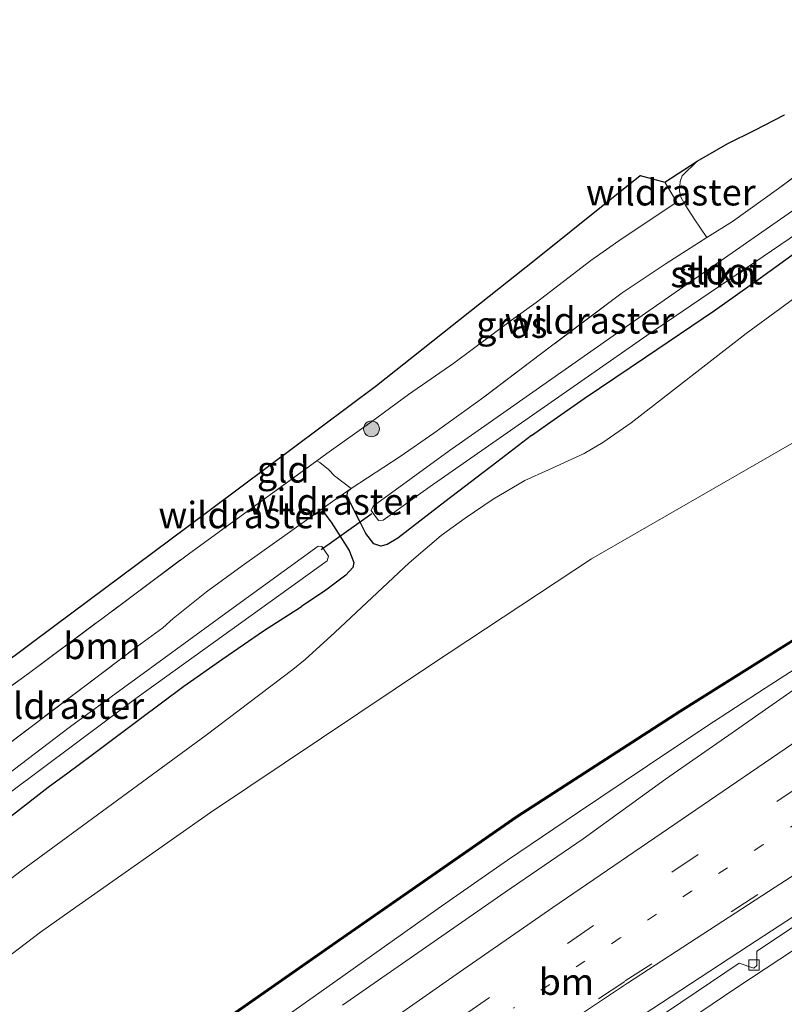
# Model space of a CAD drawing. Units: metres. Extents: x 142158 to 150002, y 468748 to 475002.
# Drawn here: x 144178 to 144250, y 471123 to 471216 of the extents above; entities that cross this region are included whole.
import ezdxf
from ezdxf.enums import TextEntityAlignment as Align

# ---------------------------------------------------------------- set-up
doc = ezdxf.new("R2010")
doc.units = ezdxf.units.M
for name, pattern in [('IE-TERREINAFSCHEIDING', [10, 8, -2]), ('VW-1-3_STREEP', [4, 1, -3]), ('VW-3-9_STREEP', [12, 3, -9])]:
    doc.linetypes.add(name, pattern=pattern)
doc.layers.get('0').update_dxf_attribs({"lineweight": 25})
for name, color, linetype, lineweight in [('B-ME-BV-GELEIDECONSTRUCTIE-GELEIDERAIL-L-B1', 213, 'BV-GELEIDERAIL', 18), ('B-ME-GR-BOMENSTRUIKEN-GV-B6', 93, 'Continuous', 18), ('B-ME-GR-BOOM-GV-B6', 93, 'Continuous', 18), ('B-ME-GR-BOOM-S-B1', 93, 'Continuous', 18), ('B-ME-GR-STRUIKEN-GV-B6', 93, 'Continuous', 18), ('B-ME-GW-INSTEEKWATERGANG-L-B1', 10, 'Continuous', 25), ('B-ME-GW-TEENLIJN-L-B1', 93, 'Continuous', 18), ('B-ME-IE-GRASLAND-GV-B6', 93, 'Continuous', 18), ('B-ME-IE-GRONDWERKLIJN-GROND_INGERICHT-GV-B6', 253, 'Continuous', 18), ('B-ME-IE-TERREINAFSCHEIDING-RASTERHEKWERK-L-B1', 8, 'IE-TERREINAFSCHEIDING', 18), ('B-ME-KG-KADASTRAAL-OPNAMEDTMGRENS-L-B1', 10, 'Continuous', 25), ('B-ME-KW-DUIKER-L-B1', 10, 'Continuous', 25), ('B-ME-KW-GELUIDSWERING-GV-B6', 8, 'Continuous', 18), ('B-ME-KW-SCHERM-L-B1', 8, 'Continuous', 18), ('B-ME-OG-WATER-GV-B6', 153, 'Continuous', 18), ('B-ME-VH-VERH_SOORT-BITUMEN-GV-B6', 8, 'IE-TERREINAFSCHEIDING-NATUURLIJK-HOUTWAL', 18), ('B-ME-VV-KOLK-S-B1', 8, 'Continuous', 18), ('B-ME-VW-MARKERING-13STREEP-045-L-B1', 255, 'VW-1-3_STREEP', 18), ('B-ME-VW-MARKERING-39STREEP-015-L-B1', 255, 'VW-3-9_STREEP', 18), ('B-ME-VW-MARKERING-STREEP-015-L-B1', 7, 'Continuous', 18)]:
    doc.layers.add(name, color=color, linetype=linetype, lineweight=lineweight)
doc.styles.add('NLCS-ISO', font='NLCS-ISO.TTF')
doc.linetypes.add('BV-GELEIDERAIL', pattern='A,10,-3,[108,NLCS.SHX,S=1,R=0,X=0,Y=0],-3', length=16)
doc.linetypes.add('IE-TERREINAFSCHEIDING-NATUURLIJK-HOUTWAL', pattern='A,7,-1.5,[67,NLCS.SHX,S=0.75,R=45,X=0,Y=0],-1.5,7,-1.5,[70,NLCS.SHX,S=0.75,R=0,X=0,Y=0],-1.5', length=20)

# ---------------------------------------------------------------- blocks, each defined once
blk = doc.blocks.new('boom')
blk.add_hatch(color=256).paths.add_polyline_path([(-0.75, 0, 1), (0.75, 0, 1)])
blk.add_circle((0, 0), 0.75)
blk = doc.blocks.new('kolk')
blk.add_lwpolyline([(-0.5, -0.5), (0.5, -0.5), (0.5, 0.5), (-0.5, 0.5)], close=True)

msp = doc.modelspace()

# ---------------------------------------------------------------- linework, layer by layer
at = {"layer": 'B-ME-BV-GELEIDECONSTRUCTIE-GELEIDERAIL-L-B1'}
for points in [[(144177.2534, 471102.9307, 9.4048), (144182.656, 471106.9337, 9.4462), (144189.0415, 471111.6446, 9.4462), (144194.4543, 471115.5849, 9.4878), (144200.9693, 471120.2667, 9.5626), (144207.4641, 471124.8449, 9.5793), (144212.8974, 471128.711, 9.6417), (144217.27, 471131.7965, 9.6417), (144223.8349, 471136.3633, 9.6916), (144230.4597, 471140.8668, 9.7665), (144237.1094, 471145.3204, 9.8081), (144242.6433, 471149.0203, 9.8538), (144248.252, 471152.6875, 9.8788), (144256.0741, 471157.716, 9.9287), (144260.6011, 471160.5827, 9.9412), (144263.9814, 471162.7333, 9.9703), (144267.4141, 471164.8282, 9.9994), (144271.9586, 471167.6901, 9.9864), (144277.6532, 471171.2172, 10.0046), (144282.1523, 471174.0625, 10.0083), (144287.7388, 471177.619, 10.052), (144292.5674, 471180.6314, 10.0265), (144298.1934, 471184.0881, 10.0684)], [(144238.8394, 471119.7662, 9.2356), (144245.4894, 471124.2494, 9.3006), (144251.0238, 471127.898, 9.3708), (144256.5828, 471131.563, 9.3448), (144262.1217, 471135.2448, 9.4436), (144266.6091, 471138.1458, 9.4332), (144271.1195, 471141.031, 9.4644), (144276.666, 471144.6207, 9.532), (144278.9226, 471146.1181, 9.5803), (144285.6736, 471150.4168, 9.5803), (144292.4235, 471154.7067, 9.5972), (144299.0675, 471159.0759, 9.5905), (144304.7168, 471162.8787, 9.631), (144308.028, 471165.0916, 9.6513), (144310.2489, 471166.5337, 9.6468)]]:
    msp.add_polyline3d(points, dxfattribs=at)
at = {"layer": 'B-ME-GR-BOMENSTRUIKEN-GV-B6'}
for points in [[(144166.0902, 471126.4484, 3.87), (144177.7179, 471135.3829, 3.8649), (144186.8587, 471142.0722, 3.847), (144195.2487, 471148.2238, 3.8032), (144203.4929, 471154.4488, 3.9232), (144204.6385, 471155.4031, 3.9081), (144207.4625, 471157.9727, 3.8824), (144214.5133, 471164.5895, 3.9389), (144217.5471, 471167.171, 3.9075), (144219.8282, 471168.8232, 3.8931), (144222.4593, 471170.6169, 3.8696), (144225.4605, 471172.3757, 3.8544), (144227.7169, 471173.4075, 3.8393), (144231.1007, 471174.9349, 3.8339), (144232.8581, 471175.9865, 3.7873), (144235.5399, 471177.866, 3.7611), (144246.4394, 471186.3228, 3.9405), (144259.2253, 471195.6774, 4.0395), (144266.1564, 471200.2996, 3.9961), (144272.2838, 471204.5822, 3.8908), (144280.4926, 471209.8626, 3.718), (144288.891, 471197.6326, 4.2618)], [(144288.891, 471197.6326, 4.2618), (144255.9809, 471178.9022, 3.9125), (144231.788, 471164.9447, 3.9507), (144216.7123, 471155.0097, 4.111), (144195.676, 471140.9066, 4.1101), (144182.3648, 471131.5433, 4.1238), (144179.5555, 471129.5547, 4.1002), (144171.1978, 471123.1862, 4.1779), (144163.6462, 471117.2618, 4.1145), (144151.9495, 471106.858, 4.3303), (144146.285, 471101.8435, 4.5276), (144139.5364, 471095.8881, 4.4573), (144134.5836, 471091.5328, 4.4224), (144130.4675, 471087.9894, 4.4343), (144119.3445, 471078.6623, 4.2019), (144105.0247, 471067.1376, 4.3983), (144095.303, 471059.4522, 4.0975), (144084.5379, 471050.3214, 3.9354), (144079.9953, 471046.6881, 4.052), (144072.2458, 471040.5894, 4.1315)], [(144072.2458, 471040.5894, 4.1315), (144079.9953, 471046.6881, 4.052), (144084.5379, 471050.3214, 3.9354), (144095.303, 471059.4522, 4.0975), (144105.0247, 471067.1376, 4.3983), (144119.3445, 471078.6623, 4.2019), (144130.4675, 471087.9894, 4.4343), (144134.5836, 471091.5328, 4.4224), (144139.5364, 471095.8881, 4.4573), (144146.285, 471101.8435, 4.5276), (144151.9495, 471106.858, 4.3303), (144163.6462, 471117.2618, 4.1145), (144171.1978, 471123.1862, 4.1779), (144179.5555, 471129.5547, 4.1002), (144182.3648, 471131.5433, 4.1238), (144195.676, 471140.9066, 4.1101), (144216.7123, 471155.0097, 4.111), (144231.788, 471164.9447, 3.9507), (144255.9809, 471178.9022, 3.9125), (144288.891, 471197.6326, 4.2618)], [(144288.891, 471197.6326, 4.2618), (144296.0467, 471187.2139, 9.4127), (144291.1506, 471183.9103, 9.2708), (144286.4679, 471181.0542, 9.2505), (144278.7414, 471175.9794, 9.2558), (144270.3007, 471170.2654, 9.1951), (144268.4426, 471168.9117, 9.1743), (144261.9237, 471164.2345, 9.0331), (144256.0842, 471160.5553, 9.076), (144240.1755, 471150.5703, 8.84), (144224.6499, 471140.5626, 8.8292), (144207.8248, 471128.8567, 8.6738), (144196.3337, 471120.8347, 8.7385), (144184.7041, 471112.8696, 8.5832), (144173.4555, 471105.3623, 8.6091), (144161.9185, 471098.4806, 8.1817), (144160.512, 471097.2908, 8.1428), (144148.8902, 471087.2926, 8.2686), (144134.7798, 471076.1543, 8.2453), (144119.3555, 471063.6715, 8.172), (144103.1454, 471050.4645, 8.0133), (144088.9218, 471038.7338, 7.9156), (144080.7732, 471032.0476, 7.7569), (144072.2987, 471024.8648, 7.7691)]]:
    msp.add_polyline3d(points, dxfattribs=at)
at = {"layer": 'B-ME-GR-BOOM-GV-B6'}
for points in [[(144242.735, 471195.418, 3.6967), (144241.5237, 471197.1972, 3.7266), (144240.7207, 471198.4312, 3.7117), (144240.2523, 471199.2387, 3.8014), (144240.1339, 471199.8423, 3.8314), (144240.1888, 471200.733, 3.8239), (144240.3819, 471201.2592, 3.8089), (144241.8126, 471202.672, 3.7865), (144244.7089, 471204.3258, 3.8164), (144247.2686, 471205.6011, 3.8164), (144250.0958, 471207.0549, 3.8082)], [(144254.1652, 471203.5217, 3.6987), (144249.5153, 471200.0866, 3.7082), (144245.1549, 471196.9495, 3.681), (144242.735, 471195.418, 3.6967)], [(144168.1915, 471146.7523, 3.7644), (144178.4227, 471154.0828, 3.6678), (144193.7105, 471165.5056, 3.6748), (144205.742, 471174.2375, 3.8657)], [(144205.742, 471174.2375, 3.8657), (144206.0299, 471174.0737, 3.8939), (144206.8706, 471173.4289, 3.8939), (144207.4298, 471172.8299, 3.848), (144208.9944, 471171.6388, 3.669), (144207.2512, 471170.3964, 3.7645), (144205.464, 471169.1336, 3.6202), (144203.3778, 471167.6423, 3.6202), (144198.679, 471164.28, 3.6039), (144195.3039, 471161.8199, 3.6283), (144192.1313, 471159.3055, 3.6202), (144191.1669, 471158.4189, 3.6283), (144188.7232, 471156.6454, 3.6191), (144171.9614, 471143.9515, 3.648)]]:
    msp.add_polyline3d(points, dxfattribs=at)
at = {"layer": 'B-ME-GR-STRUIKEN-GV-B6'}
for points in [[(144253.1763, 471195.5007, 3.8831), (144247.8051, 471191.6147, 3.9011), (144243.4461, 471188.5158, 3.8101), (144236.8956, 471184.064, 3.6535), (144231.087, 471180.1549, 3.6444), (144227.6212, 471177.7127, 3.7141), (144226.0936, 471176.6507, 3.7684), (144222.8288, 471174.125, 3.7684), (144217.8856, 471170.3722, 3.7802), (144213.448, 471166.9177, 3.8513), (144212.4364, 471166.3074, 3.8513), (144211.8345, 471166.1413, 3.8513), (144211.1472, 471166.3913, 3.8158), (144210.4062, 471167.3471, 3.721), (144209.7833, 471168.5554, 3.6855), (144208.6218, 471170.8808, 3.7092), (144208.6521, 471171.3127, 3.721), (144208.9944, 471171.6388, 3.669), (144213.6657, 471174.6636, 3.6198), (144216.8445, 471176.8868, 3.5382), (144221.581, 471180.2866, 3.5654), (144227.9977, 471185.1505, 3.6062), (144234.6976, 471190.1849, 3.681), (144238.8742, 471192.9748, 3.7218), (144242.735, 471195.418, 3.6967), (144245.1549, 471196.9495, 3.681), (144249.5153, 471200.0866, 3.7082), (144254.1652, 471203.5217, 3.6987)], [(144251.1475, 471198.1867, 2.1804), (144236.9067, 471188.254, 2.1804), (144218.2921, 471175.2073, 2.2014), (144211.0922, 471169.9636, 2.2249), (144210.9027, 471169.5513, 2.3121), (144211.5842, 471168.5771, 2.3121), (144212.0539, 471168.616, 2.3121), (144216.512, 471171.8251, 2.3164), (144237.0272, 471186.1212, 2.2987), (144251.4136, 471195.901, 2.3075)], [(144171.9614, 471143.9515, 3.648), (144188.7232, 471156.6454, 3.6191), (144191.1669, 471158.4189, 3.6283), (144192.1313, 471159.3055, 3.6202), (144195.3039, 471161.8199, 3.6283), (144198.679, 471164.28, 3.6039), (144203.3778, 471167.6423, 3.6202), (144205.464, 471169.1336, 3.6202), (144205.9659, 471169.3374, 3.6439), (144206.5162, 471169.2213, 3.7741), (144207.1219, 471168.44, 3.7623), (144208.8102, 471165.7422, 3.7149), (144209.2596, 471164.5948, 3.7623), (144209.1537, 471164.132, 3.7623), (144208.4962, 471163.4065, 3.7741), (144206.6078, 471161.998, 3.7741), (144204.3003, 471160.4245, 3.6951), (144200.6981, 471158.1134, 3.6795), (144196.8486, 471155.4595, 3.6535), (144193.1353, 471152.8717, 3.6015), (144188.9091, 471149.7063, 3.6431), (144184.3756, 471146.3078, 3.6483), (144182.1633, 471144.667, 3.6639), (144180.2998, 471143.2965, 3.6528), (144177.0057, 471140.7389, 3.704)], [(144205.8794, 471166.167, 2.242), (144197.4834, 471160.0521, 2.2694), (144182.4176, 471149.0392, 2.2497), (144172.2873, 471141.3655, 2.299), (144159.4202, 471131.2989, 2.1708), (144145.725, 471120.3833, 2.2035), (144140.3689, 471116.2731, 2.3363), (144114.5521, 471095.6926, 2.0334), (144098.7915, 471082.2851, 2.169), (144088.0079, 471073.6352, 2.2642), (144063.2944, 471051.3663, 2.1252)], [(144064.1625, 471049.9979, 2.2737), (144084.5005, 471068.4618, 2.3227), (144098.9904, 471080.1057, 2.3098), (144123.2937, 471100.6523, 2.3356), (144134.1975, 471108.8998, 2.509), (144142.1904, 471115.2599, 2.4706), (144160.5826, 471130.6404, 2.1739), (144173.6898, 471140.5896, 2.3075), (144188.7166, 471151.8171, 2.2898), (144206.7212, 471164.7773, 2.307), (144206.8583, 471165.2041, 2.242), (144206.2315, 471166.1191, 2.242), (144205.8794, 471166.167, 2.242)]]:
    msp.add_polyline3d(points, dxfattribs=at)
at = {"layer": 'B-ME-GW-INSTEEKWATERGANG-L-B1'}
for points in [[(144226.0936, 471176.6507, 3.7684), (144227.6212, 471177.7127, 3.7141), (144231.087, 471180.1549, 3.6444), (144236.8956, 471184.064, 3.6535), (144243.4461, 471188.5158, 3.8101), (144247.8051, 471191.6147, 3.9011), (144253.1763, 471195.5007, 3.8831), (144258.3648, 471199.3017, 3.8413), (144262.6675, 471202.1097, 3.9011), (144267.4772, 471205.3449, 3.8712), (144271.1856, 471208.3391, 3.6977), (144275.1297, 471211.1587, 3.5901), (144278.0938, 471213.3556, 3.5901)], [(144226.0936, 471176.6507, 3.7684), (144222.8288, 471174.125, 3.7684), (144217.8856, 471170.3722, 3.7802), (144213.448, 471166.9177, 3.8513), (144212.4364, 471166.3074, 3.8513), (144211.8345, 471166.1413, 3.8513), (144211.1472, 471166.3913, 3.8158), (144210.4062, 471167.3471, 3.721), (144209.7833, 471168.5554, 3.6855), (144208.6218, 471170.8808, 3.7092), (144208.6521, 471171.3127, 3.721), (144208.9944, 471171.6388, 3.669)], [(144205.464, 471169.1336, 3.6202), (144205.9659, 471169.3374, 3.6439), (144206.5162, 471169.2213, 3.7741), (144207.1219, 471168.44, 3.7623), (144208.8102, 471165.7422, 3.7149), (144209.2596, 471164.5948, 3.7623), (144209.1537, 471164.132, 3.7623), (144208.4962, 471163.4065, 3.7741), (144206.6078, 471161.998, 3.7741), (144204.3003, 471160.4245, 3.6951)], [(144071.6099, 471054.8357, 3.5124), (144079.1212, 471061.5369, 3.4284), (144084.954, 471066.6744, 3.4862), (144091.4605, 471071.7031, 3.5209), (144095.704, 471075.2823, 3.4746), (144099.3784, 471078.525, 3.5555), (144105.3135, 471083.5901, 3.359), (144114.2405, 471091.256, 3.3821), (144124.7861, 471099.8198, 3.4168), (144131.1121, 471104.2116, 3.8201), (144137.3904, 471109.1768, 3.9435), (144142.8178, 471113.5769, 3.8649), (144146.6879, 471116.7438, 3.8762), (144159.1493, 471126.6594, 3.7912), (144165.6384, 471131.8413, 3.7655), (144177.0057, 471140.7389, 3.704), (144180.2998, 471143.2965, 3.6528), (144182.1633, 471144.667, 3.6639), (144184.3756, 471146.3078, 3.6483), (144188.9091, 471149.7063, 3.6431), (144193.1353, 471152.8717, 3.6015), (144196.8486, 471155.4595, 3.6535), (144200.6981, 471158.1134, 3.6795), (144204.3003, 471160.4245, 3.6951)]]:
    msp.add_polyline3d(points, dxfattribs=at)
at = {"layer": 'B-ME-GW-TEENLIJN-L-B1'}
msp.add_polyline3d([(144072.2458, 471040.5894, 4.1315), (144079.9953, 471046.6881, 4.052), (144084.5379, 471050.3214, 3.9354), (144095.303, 471059.4522, 4.0975), (144105.0247, 471067.1376, 4.3983), (144119.3445, 471078.6623, 4.2019), (144130.4675, 471087.9894, 4.4343), (144134.5836, 471091.5328, 4.4224), (144139.5364, 471095.8881, 4.4573), (144146.285, 471101.8435, 4.5276), (144151.9495, 471106.858, 4.3303), (144163.6462, 471117.2618, 4.1145), (144171.1978, 471123.1862, 4.1779), (144179.5555, 471129.5547, 4.1002), (144182.3648, 471131.5433, 4.1238), (144195.676, 471140.9066, 4.1101), (144216.7123, 471155.0097, 4.111), (144231.788, 471164.9447, 3.9507), (144255.9809, 471178.9022, 3.9125), (144288.891, 471197.6326, 4.2618)], dxfattribs=at)
at = {"layer": 'B-ME-IE-GRASLAND-GV-B6'}
for points in [[(144208.9944, 471171.6388, 3.669), (144207.4298, 471172.8299, 3.848), (144206.8706, 471173.4289, 3.8939), (144206.0299, 471174.0737, 3.8939), (144205.742, 471174.2375, 3.8657), (144206.693, 471174.9312, 3.8677), (144210.9733, 471177.9826, 3.7068), (144214.456, 471180.5281, 3.7742), (144218.7256, 471183.5077, 3.6854), (144224.206, 471187.5718, 3.705), (144226.5606, 471189.2703, 3.7742), (144231.7374, 471193.2313, 3.7024), (144234.7022, 471195.3285, 3.715), (144239.8832, 471198.7671, 3.8222), (144238.7309, 471200.6606, 3.7403), (144241.8126, 471202.672, 3.7865), (144240.3819, 471201.2592, 3.8089), (144240.1888, 471200.733, 3.8239), (144240.1339, 471199.8423, 3.8314), (144240.2523, 471199.2387, 3.8014), (144240.7207, 471198.4312, 3.7117), (144241.5237, 471197.1972, 3.7266), (144242.735, 471195.418, 3.6967), (144238.8742, 471192.9748, 3.7218), (144234.6976, 471190.1849, 3.681), (144227.9977, 471185.1505, 3.6062), (144221.581, 471180.2866, 3.5654), (144216.8445, 471176.8868, 3.5382), (144213.6657, 471174.6636, 3.6198), (144208.9944, 471171.6388, 3.669)], [(144259.2253, 471195.6774, 4.0395), (144246.4394, 471186.3228, 3.9405), (144235.5399, 471177.866, 3.7611), (144232.8581, 471175.9865, 3.7873), (144231.1007, 471174.9349, 3.8339), (144227.7169, 471173.4075, 3.8393), (144225.4605, 471172.3757, 3.8544), (144222.4593, 471170.6169, 3.8696), (144219.8282, 471168.8232, 3.8931), (144217.5471, 471167.171, 3.9075), (144214.5133, 471164.5895, 3.9389), (144207.4625, 471157.9727, 3.8824), (144204.6385, 471155.4031, 3.9081), (144203.4929, 471154.4488, 3.9232), (144195.2487, 471148.2238, 3.8032), (144186.8587, 471142.0722, 3.847), (144177.7179, 471135.3829, 3.8649), (144166.0902, 471126.4484, 3.87)], [(144177.0057, 471140.7389, 3.704), (144180.2998, 471143.2965, 3.6528), (144182.1633, 471144.667, 3.6639), (144184.3756, 471146.3078, 3.6483), (144188.9091, 471149.7063, 3.6431), (144193.1353, 471152.8717, 3.6015), (144196.8486, 471155.4595, 3.6535), (144200.6981, 471158.1134, 3.6795), (144204.3003, 471160.4245, 3.6951), (144206.6078, 471161.998, 3.7741), (144208.4962, 471163.4065, 3.7741), (144209.1537, 471164.132, 3.7623), (144209.2596, 471164.5948, 3.7623), (144208.8102, 471165.7422, 3.7149), (144207.1219, 471168.44, 3.7623), (144206.5162, 471169.2213, 3.7741), (144205.9659, 471169.3374, 3.6439), (144205.464, 471169.1336, 3.6202), (144207.2512, 471170.3964, 3.7645), (144208.9944, 471171.6388, 3.669), (144208.6521, 471171.3127, 3.721), (144208.6218, 471170.8808, 3.7092), (144209.7833, 471168.5554, 3.6855), (144210.4062, 471167.3471, 3.721), (144211.1472, 471166.3913, 3.8158), (144211.8345, 471166.1413, 3.8513), (144212.4364, 471166.3074, 3.8513), (144213.448, 471166.9177, 3.8513), (144217.8856, 471170.3722, 3.7802), (144222.8288, 471174.125, 3.7684), (144226.0936, 471176.6507, 3.7684), (144227.6212, 471177.7127, 3.7141), (144231.087, 471180.1549, 3.6444), (144236.8956, 471184.064, 3.6535), (144243.4461, 471188.5158, 3.8101), (144247.8051, 471191.6147, 3.9011), (144253.1763, 471195.5007, 3.8831)], [(144196.4191, 471120.7112, 8.7891), (144207.9106, 471128.7336, 8.7244), (144224.7334, 471140.4379, 8.8798), (144240.2561, 471150.4436, 8.8905), (144256.1642, 471160.4282, 9.1266)], [(144253.4265, 471154.2776, 9.1769), (144244.8139, 471148.2284, 9.1176), (144238.7909, 471144.0483, 9.0929), (144231.0029, 471138.4014, 9.0139), (144223.5987, 471133.34, 8.9694), (144216.4769, 471128.3881, 8.92), (144208.1882, 471122.6258, 8.8706)], [(144236.1989, 471120.1237, 8.6285), (144245.7758, 471126.6059, 8.6772), (144247.1814, 471126.1344, 8.633), (144247.4598, 471126.4007, 8.633), (144247.4602, 471127.7384, 8.6683), (144258.3697, 471134.9744, 8.8124)]]:
    msp.add_polyline3d(points, dxfattribs=at)
at = {"layer": 'B-ME-IE-GRONDWERKLIJN-GROND_INGERICHT-GV-B6'}
for points in [[(144165.2696, 471146.9596, 3.4996), (144180.902, 471158.645, 3.6043), (144193.446, 471167.963, 3.6028), (144203.5277, 471175.4967, 3.6495), (144211.417, 471181.392, 3.686), (144226.499, 471193.378, 3.654), (144236.411, 471201.318, 3.6715), (144238.7309, 471200.6606, 3.7403), (144239.8832, 471198.7671, 3.8222), (144234.7022, 471195.3285, 3.715), (144231.7374, 471193.2313, 3.7024), (144226.5606, 471189.2703, 3.7742), (144224.206, 471187.5718, 3.705), (144218.7256, 471183.5077, 3.6854), (144214.456, 471180.5281, 3.7742), (144210.9733, 471177.9826, 3.7068), (144206.693, 471174.9312, 3.8677), (144205.742, 471174.2375, 3.8657), (144193.7105, 471165.5056, 3.6748), (144178.4227, 471154.0828, 3.6678)], [(144178.4227, 471154.0828, 3.6678), (144168.1915, 471146.7523, 3.7644)]]:
    msp.add_polyline3d(points, dxfattribs=at)
at = {"layer": 'B-ME-IE-TERREINAFSCHEIDING-RASTERHEKWERK-L-B1'}
msp.add_line((144239.8832, 471198.7671, 3.8222), (144238.7309, 471200.6606, 3.7403), dxfattribs=at)
for points in [[(144254.1652, 471203.5217, 3.6987), (144249.5153, 471200.0866, 3.7082), (144245.1549, 471196.9495, 3.681), (144242.735, 471195.418, 3.6967), (144238.8742, 471192.9748, 3.7218), (144234.6976, 471190.1849, 3.681), (144227.9977, 471185.1505, 3.6062), (144221.581, 471180.2866, 3.5654), (144216.8445, 471176.8868, 3.5382), (144213.6657, 471174.6636, 3.6198), (144208.9944, 471171.6388, 3.669)], [(144157.6296, 471139.5171, 3.6983), (144161.9262, 471142.5287, 3.7878), (144167.6078, 471146.3506, 3.7448), (144168.1915, 471146.7523, 3.7644), (144178.4227, 471154.0828, 3.6678), (144193.7105, 471165.5056, 3.6748), (144205.742, 471174.2375, 3.8657), (144206.693, 471174.9312, 3.8677), (144210.9733, 471177.9826, 3.7068), (144214.456, 471180.5281, 3.7742), (144218.7256, 471183.5077, 3.6854), (144224.206, 471187.5718, 3.705), (144226.5606, 471189.2703, 3.7742), (144231.7374, 471193.2313, 3.7024), (144234.7022, 471195.3285, 3.715), (144239.8832, 471198.7671, 3.8222)], [(144205.464, 471169.1336, 3.6202), (144207.2512, 471170.3964, 3.7645), (144208.9944, 471171.6388, 3.669)], [(144157.3974, 471132.6698, 3.7653), (144163.7211, 471137.5682, 3.6718), (144165.3057, 471138.7958, 3.6673), (144171.9614, 471143.9515, 3.648), (144188.7232, 471156.6454, 3.6191), (144191.1669, 471158.4189, 3.6283), (144192.1313, 471159.3055, 3.6202), (144195.3039, 471161.8199, 3.6283), (144198.679, 471164.28, 3.6039), (144203.3778, 471167.6423, 3.6202), (144205.464, 471169.1336, 3.6202)]]:
    msp.add_polyline3d(points, dxfattribs=at)
at = {"layer": 'B-ME-KG-KADASTRAAL-OPNAMEDTMGRENS-L-B1'}
msp.add_polyline3d([(144165.2696, 471146.9596, 3.4996), (144180.902, 471158.645, 3.6043), (144193.446, 471167.963, 3.6028), (144203.5277, 471175.4967, 3.6495), (144211.417, 471181.392, 3.686), (144226.499, 471193.378, 3.654), (144236.411, 471201.318, 3.6715), (144238.7309, 471200.6606, 3.7403), (144241.8126, 471202.672, 3.7865), (144244.7089, 471204.3258, 3.8164), (144247.2686, 471205.6011, 3.8164), (144250.0958, 471207.0549, 3.8082)], dxfattribs=at)
at = {"layer": 'B-ME-KW-DUIKER-L-B1'}
msp.add_line((144210.974, 471169.223, 2.666), (144206.174, 471165.813, 2.666), dxfattribs=at)
at = {"layer": 'B-ME-KW-GELUIDSWERING-GV-B6'}
msp.add_polyline3d([(144173.4555, 471105.3623, 8.6091), (144184.7041, 471112.8696, 8.5832), (144196.3337, 471120.8347, 8.7385), (144207.8248, 471128.8567, 8.6738), (144224.6499, 471140.5626, 8.8292), (144240.1755, 471150.5703, 8.84), (144256.0842, 471160.5553, 9.076), (144261.9237, 471164.2345, 9.0331), (144262.0038, 471164.1076, 9.0837), (144256.1642, 471160.4282, 9.1266), (144240.2561, 471150.4436, 8.8905), (144224.7334, 471140.4379, 8.8798), (144207.9106, 471128.7336, 8.7244), (144196.4191, 471120.7112, 8.7891), (144184.7881, 471112.7453, 8.6337), (144173.5356, 471105.2353, 8.6596)], dxfattribs=at)
at = {"layer": 'B-ME-KW-SCHERM-L-B1'}
msp.add_polyline3d([(144072.3474, 471024.8076, 10.9575), (144080.8214, 471031.9899, 11.0345), (144088.9695, 471038.6758, 11.0463), (144103.193, 471050.4064, 11.1647), (144119.4029, 471063.6132, 11.218), (144134.8268, 471076.0957, 11.3482), (144148.938, 471087.2347, 11.4015), (144160.5607, 471097.2337, 11.4126), (144161.9623, 471098.4193, 11.4015), (144173.4956, 471105.2987, 11.4222), (144184.7462, 471112.8074, 11.4222), (144196.3764, 471120.7729, 11.3356), (144207.8678, 471128.7951, 11.1721), (144224.6917, 471140.5002, 11.1721), (144240.2158, 471150.5069, 11.0892), (144256.1243, 471160.4917, 10.3181), (144261.9408, 471164.1565, 10.2049)], dxfattribs=at)
at = {"layer": 'B-ME-OG-WATER-GV-B6'}
for points in [[(144277.071, 471214.8448, 1.9869), (144270.1216, 471210.2193, 2.1096), (144251.4136, 471195.901, 2.3075), (144237.0272, 471186.1212, 2.2987), (144216.512, 471171.8251, 2.3164), (144212.0539, 471168.616, 2.3121), (144211.5842, 471168.5771, 2.3121), (144210.9027, 471169.5513, 2.3121), (144211.0922, 471169.9636, 2.2249), (144218.2921, 471175.2073, 2.2014), (144236.9067, 471188.254, 2.1804), (144251.1475, 471198.1867, 2.1804), (144264.471, 471207.6973, 2.1066), (144276.2221, 471216.0809, 1.9869), (144277.071, 471214.8448, 1.9869)], [(144063.2944, 471051.3663, 2.1252), (144088.0079, 471073.6352, 2.2642), (144098.7915, 471082.2851, 2.169), (144114.5521, 471095.6926, 2.0334), (144140.3689, 471116.2731, 2.3363), (144145.725, 471120.3833, 2.2035), (144159.4202, 471131.2989, 2.1708), (144172.2873, 471141.3655, 2.299), (144182.4176, 471149.0392, 2.2497), (144197.4834, 471160.0521, 2.2694), (144205.8794, 471166.167, 2.242)], [(144205.8794, 471166.167, 2.242), (144206.2315, 471166.1191, 2.242), (144206.8583, 471165.2041, 2.242), (144206.7212, 471164.7773, 2.307), (144188.7166, 471151.8171, 2.2898), (144173.6898, 471140.5896, 2.3075), (144160.5826, 471130.6404, 2.1739), (144142.1904, 471115.2599, 2.4706), (144134.1975, 471108.8998, 2.509), (144123.2937, 471100.6523, 2.3356), (144098.9904, 471080.1057, 2.3098), (144084.5005, 471068.4618, 2.3227), (144064.1625, 471049.9979, 2.2737)]]:
    msp.add_polyline3d(points, dxfattribs=at)
at = {"layer": 'B-ME-VH-VERH_SOORT-BITUMEN-GV-B6'}
for points in [[(144208.1882, 471122.6258, 8.8706), (144216.4769, 471128.3881, 8.92), (144223.5987, 471133.34, 8.9694), (144231.0029, 471138.4014, 9.0139), (144238.7909, 471144.0483, 9.0929), (144244.8139, 471148.2284, 9.1176), (144253.4265, 471154.2776, 9.1769)], [(144258.3697, 471134.9744, 8.8124), (144247.4602, 471127.7384, 8.6683), (144247.4598, 471126.4007, 8.633), (144247.1814, 471126.1344, 8.633), (144245.7758, 471126.6059, 8.6772), (144236.1989, 471120.1237, 8.6285)]]:
    msp.add_polyline3d(points, dxfattribs=at)
at = {"layer": 'B-ME-VW-MARKERING-13STREEP-045-L-B1'}
msp.add_polyline3d([(144305.1738, 471173.9238, 9.1948), (144302.6141, 471172.3529, 9.1885), (144295.7726, 471168.1071, 9.1677), (144288.933, 471163.8362, 9.1393), (144282.0983, 471159.5393, 9.1136), (144268.4482, 471150.9101, 9.0764), (144261.6084, 471146.5837, 9.0249), (144254.8434, 471142.211, 9.0049), (144248.0364, 471137.825, 8.9592), (144241.284, 471133.4392, 8.8905), (144234.5119, 471129.0012, 8.8281), (144224.3897, 471122.3378, 8.7943)], dxfattribs=at)
at = {"layer": 'B-ME-VW-MARKERING-39STREEP-015-L-B1'}
for points in [[(144302.9332, 471177.1863, 9.2582), (144302.0231, 471176.599, 9.2472), (144291.9174, 471170.0845, 9.2335), (144281.8887, 471163.5522, 9.1963), (144271.8504, 471156.9518, 9.1534), (144261.8476, 471150.2974, 9.0801), (144251.8468, 471143.6212, 9.0395), (144241.8976, 471136.9266, 8.9961), (144231.9724, 471130.1855, 8.915), (144222.1086, 471123.3663, 8.8406), (144212.274, 471116.4589, 8.7974), (144202.0991, 471109.1971, 8.7155), (144192.3698, 471102.1368, 8.6269), (144179.2907, 471092.5127, 8.4871), (144173.1176, 471087.8073, 8.5264), (144163.5691, 471080.575, 8.4096), (144163.5516, 471080.5614, 8.4095)], [(144307.3073, 471170.8171, 9.1256), (144305.845, 471169.9173, 9.1276), (144285.4311, 471157.2881, 9.0876), (144275.2748, 471150.9041, 9.033), (144265.1284, 471144.4658, 8.9638), (144255.0715, 471137.9937, 8.8983), (144247.5563, 471133.1197, 8.8619), (144234.942, 471124.8885, 8.7818), (144227.4742, 471119.9418, 8.7382), (144214.9677, 471111.5787, 8.7018), (144205.0655, 471104.8196, 8.6399), (144195.1977, 471097.9544, 8.5161), (144185.4018, 471091.0419, 8.4504), (144178.0915, 471085.8139, 8.3934), (144168.3893, 471078.7334, 8.3224), (144158.7546, 471071.6128, 8.2522), (144149.1763, 471064.3945, 8.1175), (144138.0411, 471055.8747, 8.0703), (144127.7569, 471047.8756, 7.9664)]]:
    msp.add_polyline3d(points, dxfattribs=at)
at = {"layer": 'B-ME-VW-MARKERING-STREEP-015-L-B1'}
for points in [[(144108.3448, 471041.5544, 8.0123), (144118.8128, 471050.0869, 8.0973), (144128.1574, 471057.598, 8.2124), (144142.1093, 471068.5975, 8.3409), (144152.5613, 471076.7155, 8.4143), (144161.3339, 471083.471, 8.4694), (144167.9578, 471088.485, 8.5566), (144175.9118, 471094.4827, 8.6357), (144184.5643, 471100.9228, 8.7272), (144194.8568, 471108.4836, 8.7928), (144204.3993, 471115.3023, 8.8702), (144211.0687, 471119.9919, 8.9017), (144219.2932, 471125.7606, 8.9599), (144228.1278, 471131.8775, 8.9633), (144240.9753, 471140.689, 9.0681), (144251.4528, 471147.8104, 9.1276), (144259.009, 471152.9024, 9.1661), (144266.9621, 471158.1947, 9.2277), (144278.2687, 471165.637, 9.26), (144286.7256, 471171.1421, 9.3073), (144300.8078, 471180.2811, 9.324)], [(144307.4869, 471170.5556, 9.1256), (144285.7154, 471157.0953, 9.072), (144283.467, 471155.6716, 9.0694), (144265.8146, 471144.5204, 8.9516), (144258.0663, 471139.5462, 8.9168), (144249.1928, 471133.8111, 8.8853), (144240.4557, 471128.1265, 8.8338), (144235.1946, 471124.7024, 8.8052), (144227.8965, 471119.8588, 8.7584), (144214.9867, 471111.2129, 8.696), (144203.9856, 471103.7007, 8.6232), (144193.0606, 471096.0925, 8.5426), (144183.8542, 471089.5556, 8.4298), (144177.9637, 471085.3318, 8.3576), (144168.6417, 471078.5239, 8.3236), (144158.9794, 471071.395, 8.2641), (144146.9181, 471062.2903, 8.1102)], [(144188.603, 471088.9195, 8.335), (144195.7167, 471093.9025, 8.4402), (144201.1118, 471097.6983, 8.475), (144214.7355, 471107.0732, 8.5681), (144226.5508, 471114.9955, 8.6323), (144235.6788, 471121.0586, 8.6932), (144246.6813, 471128.2644, 8.7405), (144253.132, 471132.4512, 8.8149), (144259.5682, 471136.6082, 8.8419), (144267.8493, 471141.9038, 8.8656), (144276.1713, 471147.195, 8.9298), (144283.5842, 471151.8749, 8.9636), (144292.8805, 471157.6717, 8.9703), (144304.0675, 471164.6003, 9.0041), (144309.3468, 471167.8474, 9.0233)]]:
    msp.add_polyline3d(points, dxfattribs=at)

# ---------------------------------------------------------------- block references
at = {"layer": 'B-ME-GR-BOOM-S-B1', "rotation": 90}
msp.add_blockref('boom', (144210.9367, 471177.2799, 3.5732), dxfattribs=at)
at = {"layer": 'B-ME-VV-KOLK-S-B1', "rotation": 90}
msp.add_blockref('kolk', (144247.1978, 471126.4404, 8.633), dxfattribs=at)

# ---------------------------------------------------------------- texts
at = {"layer": 'B-ME-GR-BOOM-GV-B6', "ltscale": 0.2, "style": 'NLCS-ISO'}
msp.add_text('bmn', height=2.5, dxfattribs=at).set_placement((144185.3856, 471156.6944), align=Align.MIDDLE_CENTER)
at = {"layer": 'B-ME-GR-STRUIKEN-GV-B6', "ltscale": 0.2, "style": 'NLCS-ISO'}
msp.add_text('strkn', height=2.5, dxfattribs=at).set_placement((144243.3479, 471191.9565), align=Align.MIDDLE_CENTER)
at = {"layer": 'B-ME-IE-GRASLAND-GV-B6', "ltscale": 0.2, "style": 'NLCS-ISO'}
msp.add_text('gras', height=2.5, dxfattribs=at).set_placement((144224.2385, 471187.1554), align=Align.MIDDLE_CENTER)
at = {"layer": 'B-ME-IE-GRONDWERKLIJN-GROND_INGERICHT-GV-B6', "ltscale": 0.2, "style": 'NLCS-ISO'}
msp.add_text('gld', height=2.5, dxfattribs=at).set_placement((144202.5768, 471173.4358), align=Align.MIDDLE_CENTER)
at = {"layer": 'B-ME-IE-TERREINAFSCHEIDING-RASTERHEKWERK-L-B1', "ltscale": 0.2, "style": 'NLCS-ISO'}
for p in [(144239.307, 471199.7138), (144231.5929, 471187.5622), (144207.2305, 471170.3844), (144198.7838, 471169.1064), (144181.34, 471151.0261)]:
    msp.add_text('wildraster', height=2.5, dxfattribs=at).set_placement(p, align=Align.MIDDLE_CENTER)
at = {"layer": 'B-ME-OG-WATER-GV-B6', "ltscale": 0.2, "style": 'NLCS-ISO'}
msp.add_text('sloot', height=2.5, dxfattribs=at).set_placement((144244.0288, 471192.2281), align=Align.MIDDLE_CENTER)
at = {"layer": 'B-ME-VW-MARKERING-13STREEP-045-L-B1', "ltscale": 0.2, "style": 'NLCS-ISO'}
msp.add_text('bm', height=2.5, dxfattribs=at).set_placement((144229.4108, 471124.8502), align=Align.MIDDLE_CENTER)

doc.saveas('drawing.dxf')
